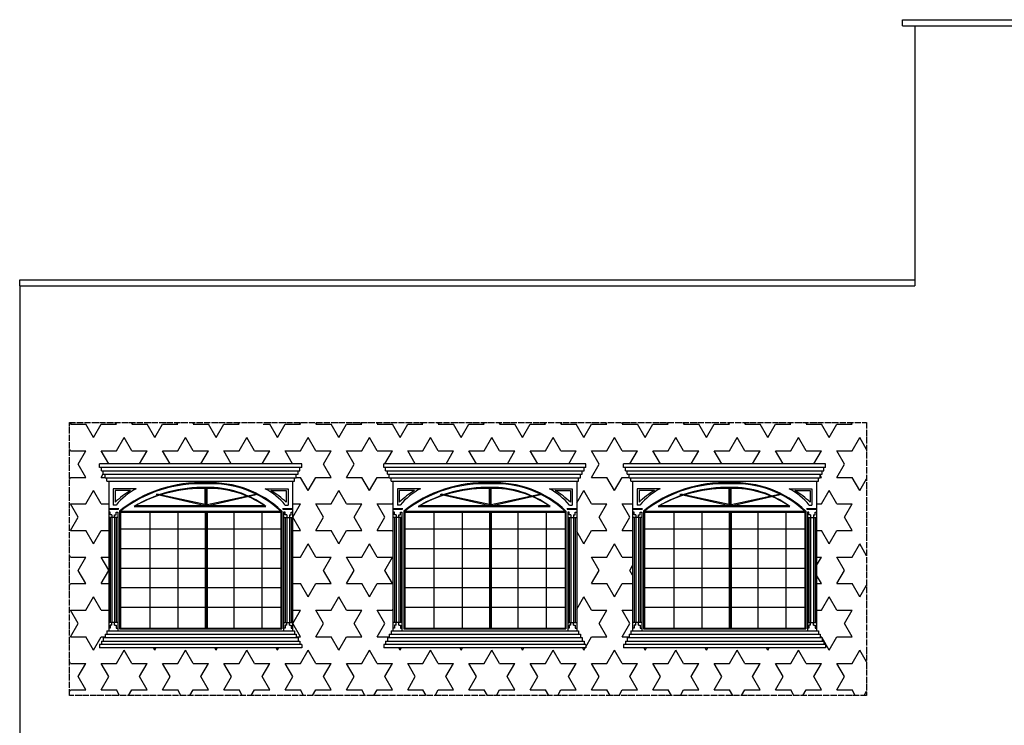
# Model space of a CAD drawing. Units: millimetres. Extents: x 2739 to 29053, y 1872 to 7831.
# Drawn here: x 5852 to 6655, y 3387 to 3962 of the extents above; entities that cross this region are included whole.
import ezdxf

# ---------------------------------------------------------------- set-up
doc = ezdxf.new("R2010")
doc.units = ezdxf.units.MM
doc.linetypes.add('AXIS', pattern=[6, 5, -0.5, 0, -0.5])
doc.layers.add('1', color=1, linetype='AXIS', plot=False)
for name, color, linetype in [('4', 4, 'Continuous'), ('DOR', 2, 'Continuous'), ('FUR', 1, 'Continuous')]:
    doc.layers.add(name, color=color, linetype=linetype)

msp = doc.modelspace()

# ---------------------------------------------------------------- hatches: boundary and pattern name
at = {"layer": '1'}
h = msp.add_hatch(dxfattribs=at)
h.set_pattern_fill('STARS', color=44, scale=100, style=0)
h.set_pattern_definition([(0, (5368.46, -3512.037), (0, 21.650635), [12.5, -12.5]), (60, (5368.46, -3512.037), (-18.75, 10.82532), [12.5, -12.5]), (120, (5374.71, -3501.212), (-18.75, -10.82532), [12.5, -12.5])])
h.paths.add_polyline_path([(6368.57843, 3634.22847), (6052.1259, 3634.22847), (6047.16091, 3629.02377), (6156.42324, 3578.29343), (6156.42324, 3586.31404), (6154.9457, 3586.31404), (6154.9457, 3589.12139), (6153.46816, 3589.12139), (6153.46816, 3591.92875), (6151.99063, 3591.92875), (6151.99063, 3594.7361), (6150.51309, 3594.7361), (6150.51309, 3597.54345), (6149.03555, 3597.54345), (6149.03555, 3600.3508), (6303.50407, 3600.3508)])
h.paths.add_polyline_path([(6542.82561, 3634.22847), (6368.57843, 3634.22847), (6303.50407, 3600.3508), (6313.81092, 3600.3508), (6313.81092, 3597.54345), (6312.33338, 3597.54345), (6312.33338, 3594.7361), (6310.85585, 3594.7361), (6310.85585, 3591.92875), (6309.37831, 3591.92875), (6309.37831, 3589.12139), (6307.90077, 3589.12139), (6307.90077, 3586.31404), (6306.42324, 3586.31404), (6306.42324, 3508.64864), (6351.98299, 3487.49531), (6351.98299, 3586.31404), (6350.50545, 3586.31404), (6350.50545, 3589.12139), (6349.02792, 3589.12139), (6349.02792, 3591.92875), (6347.55038, 3591.92875), (6347.55038, 3594.7361), (6346.07284, 3594.7361), (6346.07284, 3597.54345), (6344.59531, 3597.54345), (6344.59531, 3600.3508), (6509.37067, 3600.3508), (6509.37067, 3597.54345), (6507.89314, 3597.54345), (6507.89314, 3594.7361), (6506.4156, 3594.7361), (6506.4156, 3591.92875), (6504.93806, 3591.92875), (6504.93806, 3589.12139), (6503.46053, 3589.12139), (6503.46053, 3586.31404), (6501.98299, 3586.31404), (6501.98299, 3464.38757), (6503.46053, 3464.38757), (6503.46053, 3461.58022), (6504.93806, 3461.58022), (6504.93806, 3458.77287), (6506.4156, 3458.77287), (6506.4156, 3455.96552), (6507.89314, 3455.96552), (6507.89314, 3453.15816), (6509.37067, 3453.15816), (6509.37067, 3450.35081), (6431.98432, 3450.35081), (6515.21535, 3411.70676), (6542.82561, 3411.70676)])
h.paths.add_polyline_path([(6431.98432, 3450.35081), (6344.59531, 3450.35081), (6344.59531, 3453.15816), (6346.07284, 3453.15816), (6346.07284, 3455.96552), (6347.55038, 3455.96552), (6347.55038, 3458.77287), (6349.02792, 3458.77287), (6349.02792, 3461.58022), (6350.50545, 3461.58022), (6350.50545, 3464.38757), (6351.98299, 3464.38757), (6351.98299, 3487.49531), (6306.42324, 3508.64864), (6306.42324, 3464.38757), (6307.90077, 3464.38757), (6307.90077, 3461.58022), (6309.37831, 3461.58022), (6309.37831, 3458.77287), (6310.85585, 3458.77287), (6310.85585, 3455.96552), (6312.33338, 3455.96552), (6312.33338, 3453.15816), (6313.81092, 3453.15816), (6313.81092, 3450.35081), (6149.03555, 3450.35081), (6149.03555, 3453.15816), (6150.51309, 3453.15816), (6150.51309, 3455.96552), (6151.99063, 3455.96552), (6151.99063, 3458.77287), (6153.46816, 3458.77287), (6153.46816, 3461.58022), (6154.9457, 3461.58022), (6154.9457, 3464.38757), (6156.42324, 3464.38757), (6156.42324, 3523.78061), (6074.63786, 3481.20319), (6074.63786, 3464.38757), (6076.1154, 3464.38757), (6076.1154, 3461.58022), (6077.59294, 3461.58022), (6077.59294, 3458.77287), (6079.07047, 3458.77287), (6079.07047, 3455.96552), (6080.54801, 3455.96552), (6080.54801, 3453.15816), (6082.02555, 3453.15816), (6082.02555, 3450.35081), (6015.37467, 3450.35081), (5941.14475, 3411.70676), (6515.21535, 3411.70676)])
h.paths.add_polyline_path([(6156.42324, 3578.29343), (6047.16091, 3629.02377), (6019.80855, 3600.3508), (6082.02555, 3600.3508), (6082.02555, 3597.54345), (6080.54801, 3597.54345), (6080.54801, 3594.7361), (6079.07047, 3594.7361), (6079.07047, 3591.92875), (6077.59294, 3591.92875), (6077.59294, 3589.12139), (6076.1154, 3589.12139), (6076.1154, 3586.31404), (6074.63786, 3586.31404), (6074.63786, 3481.20319), (6156.42324, 3523.78061)])
h.paths.add_polyline_path([(6015.37467, 3450.35081), (5917.25018, 3450.35081), (5917.25018, 3453.15816), (5918.72772, 3453.15816), (5918.72772, 3455.96552), (5920.20525, 3455.96552), (5920.20525, 3458.77287), (5921.68279, 3458.77287), (5921.68279, 3461.58022), (5923.16033, 3461.58022), (5923.16033, 3464.38757), (5924.63786, 3464.38757), (5924.63786, 3500.58517), (5892.62517, 3467.02686), (5892.62517, 3411.70676), (5941.14475, 3411.70676)])
h.paths.add_polyline_path([(5924.63786, 3586.31404), (5923.16033, 3586.31404), (5923.16033, 3589.12139), (5921.68279, 3589.12139), (5921.68279, 3591.92875), (5920.20525, 3591.92875), (5920.20525, 3594.7361), (5918.72772, 3594.7361), (5918.72772, 3597.54345), (5917.25018, 3597.54345), (5917.25018, 3600.3508), (6019.80855, 3600.3508), (6047.16091, 3629.02377), (6035.95109, 3634.22847), (5892.62517, 3634.22847), (5892.62517, 3467.02686), (5924.63786, 3500.58517)])

# ---------------------------------------------------------------- linework, layer by layer
at = {"layer": '1', "color": 44}
msp.add_lwpolyline([(5892.62517, 3634.22847), (6542.82561, 3634.22847), (6542.82561, 3411.70676), (5892.62517, 3411.70676)], close=True, dxfattribs=at)
at = {"layer": '4'}
msp.add_line((6582.02919, 3957.35081), (6582.02919, 3745.35081), dxfattribs=at)
at = {"layer": 'DOR'}
for p, q in [((6572.02919, 3957.35081), (6572.02919, 3962.35081)), ((6572.02919, 3962.35081), (7082.02919, 3962.35081)), ((6572.02919, 3957.35081), (7082.02919, 3957.35081)), ((5852.02919, 3745.35081), (5852.02919, 3750.35081)), ((5852.02919, 3750.35081), (6582.02919, 3750.35081)), ((5852.02919, 3745.35081), (6582.02919, 3745.35081))]:
    msp.add_line(p, q, dxfattribs=at)
at = {"layer": 'FUR', "color": 52}
for p, q in [((5852.02919, 3745.35081), (5852.02919, 2812.35081)), ((5917.25018, 3597.54345), (5917.25018, 3600.3508)), ((6082.02555, 3600.3508), (5917.25018, 3600.3508)), ((6082.02555, 3597.54345), (6082.02555, 3600.3508)), ((6149.03555, 3597.54345), (6149.03555, 3600.3508)), ((6313.81092, 3600.3508), (6149.03555, 3600.3508)), ((6313.81092, 3597.54345), (6313.81092, 3600.3508)), ((6344.59531, 3597.54345), (6344.59531, 3600.3508)), ((6509.37067, 3600.3508), (6344.59531, 3600.3508)), ((6509.37067, 3597.54345), (6509.37067, 3600.3508)), ((6082.02555, 3597.54345), (5917.25018, 3597.54345)), ((5918.72772, 3594.7361), (5918.72772, 3597.54345)), ((5918.72772, 3594.7361), (6080.54801, 3594.7361)), ((5920.20525, 3591.92875), (5920.20525, 3594.7361)), ((5920.20525, 3591.92875), (6079.07047, 3591.92875)), ((5921.68279, 3589.12139), (5921.68279, 3591.92875)), ((6077.59294, 3589.12139), (6077.59294, 3591.92875)), ((6079.07047, 3591.92875), (6079.07047, 3594.7361)), ((6080.54801, 3594.7361), (6080.54801, 3597.54345)), ((6313.81092, 3597.54345), (6149.03555, 3597.54345)), ((6150.51309, 3594.7361), (6150.51309, 3597.54345)), ((6150.51309, 3594.7361), (6312.33338, 3594.7361)), ((6151.99063, 3591.92875), (6151.99063, 3594.7361)), ((6151.99063, 3591.92875), (6310.85585, 3591.92875)), ((6153.46816, 3589.12139), (6153.46816, 3591.92875)), ((6309.37831, 3589.12139), (6309.37831, 3591.92875)), ((6310.85585, 3591.92875), (6310.85585, 3594.7361)), ((6312.33338, 3594.7361), (6312.33338, 3597.54345)), ((6509.37067, 3597.54345), (6344.59531, 3597.54345)), ((6346.07284, 3594.7361), (6346.07284, 3597.54345)), ((6346.07284, 3594.7361), (6507.89314, 3594.7361)), ((6347.55038, 3591.92875), (6347.55038, 3594.7361)), ((6347.55038, 3591.92875), (6506.4156, 3591.92875)), ((6349.02792, 3589.12139), (6349.02792, 3591.92875)), ((6504.93806, 3589.12139), (6504.93806, 3591.92875)), ((6506.4156, 3591.92875), (6506.4156, 3594.7361)), ((6507.89314, 3594.7361), (6507.89314, 3597.54345)), ((5921.68279, 3589.12139), (6077.59294, 3589.12139)), ((5923.16033, 3586.31404), (5923.16033, 3589.12139)), ((5923.16033, 3586.31404), (6076.1154, 3586.31404)), ((5924.63786, 3586.31404), (5924.63786, 3464.38757)), ((6074.63786, 3586.31404), (6074.63786, 3464.38757)), ((6076.1154, 3586.31404), (6076.1154, 3589.12139)), ((6153.46816, 3589.12139), (6309.37831, 3589.12139)), ((6154.9457, 3586.31404), (6154.9457, 3589.12139)), ((6154.9457, 3586.31404), (6307.90077, 3586.31404)), ((6156.42324, 3586.31404), (6156.42324, 3464.38757)), ((6306.42324, 3586.31404), (6306.42324, 3464.38757)), ((6307.90077, 3586.31404), (6307.90077, 3589.12139)), ((6349.02792, 3589.12139), (6504.93806, 3589.12139)), ((6350.50545, 3586.31404), (6350.50545, 3589.12139)), ((6350.50545, 3586.31404), (6503.46053, 3586.31404)), ((6351.98299, 3586.31404), (6351.98299, 3464.38757)), ((6501.98299, 3586.31404), (6501.98299, 3464.38757)), ((6503.46053, 3586.31404), (6503.46053, 3589.12139)), ((5947.03575, 3580.16752), (5928.40374, 3580.16752)), ((5928.40374, 3580.16752), (5928.40374, 3566.84094)), ((5942.36281, 3578.68998), (5929.88128, 3578.68998)), ((5929.88128, 3578.68998), (5929.88128, 3569.06345)), ((6003.39067, 3566.30801), (5963.23534, 3575.30495)), ((6003.39067, 3567.31902), (5963.99099, 3575.70714)), ((6003.39067, 3566.30801), (6003.39067, 3580.39963)), ((6004.12944, 3566.30801), (6004.12944, 3580.4037)), ((6004.86821, 3566.30801), (6004.86821, 3580.39963)), ((6004.86821, 3567.31902), (6044.2679, 3575.70714)), ((6004.86821, 3566.30801), (6045.02355, 3575.30495)), ((6052.23998, 3580.16752), (6070.87199, 3580.16752)), ((6056.91292, 3578.68998), (6069.39445, 3578.68998)), ((6069.39445, 3578.68998), (6069.39445, 3569.06345)), ((6070.87199, 3580.16752), (6070.87199, 3566.84094)), ((6178.82112, 3580.16752), (6160.18911, 3580.16752)), ((6160.18911, 3580.16752), (6160.18911, 3566.84094)), ((6174.14818, 3578.68998), (6161.66665, 3578.68998)), ((6161.66665, 3578.68998), (6161.66665, 3569.06345)), ((6235.17604, 3566.30801), (6195.02071, 3575.30495)), ((6235.17604, 3567.31902), (6195.77636, 3575.70714)), ((6235.17604, 3566.30801), (6235.17604, 3580.39963)), ((6235.91481, 3566.30801), (6235.91481, 3580.4037)), ((6236.65358, 3566.30801), (6236.65358, 3580.39963)), ((6236.65358, 3567.31902), (6276.05327, 3575.70714)), ((6236.65358, 3566.30801), (6276.80892, 3575.30495)), ((6284.02535, 3580.16752), (6302.65736, 3580.16752)), ((6288.69829, 3578.68998), (6301.17982, 3578.68998)), ((6301.17982, 3578.68998), (6301.17982, 3569.06345)), ((6302.65736, 3580.16752), (6302.65736, 3566.84094)), ((6374.38088, 3580.16752), (6355.74887, 3580.16752)), ((6355.74887, 3580.16752), (6355.74887, 3566.84094)), ((6369.70794, 3578.68998), (6357.2264, 3578.68998)), ((6357.2264, 3578.68998), (6357.2264, 3569.06345)), ((6430.7358, 3566.30801), (6390.58046, 3575.30495)), ((6430.7358, 3567.31902), (6391.33611, 3575.70714)), ((6430.7358, 3566.30801), (6430.7358, 3580.39963)), ((6431.47457, 3566.30801), (6431.47457, 3580.4037)), ((6432.21334, 3566.30801), (6432.21334, 3580.39963)), ((6432.21334, 3567.31902), (6471.61302, 3575.70714)), ((6432.21334, 3566.30801), (6472.36867, 3575.30495)), ((6479.5851, 3580.16752), (6498.21711, 3580.16752)), ((6484.25804, 3578.68998), (6496.73958, 3578.68998)), ((6496.73958, 3578.68998), (6496.73958, 3569.06345)), ((6498.21711, 3580.16752), (6498.21711, 3566.84094)), ((5930.58237, 3566.84094), (5928.40374, 3566.84094)), ((5946.51759, 3566.33855), (6051.74129, 3566.33855)), ((6068.69336, 3566.84094), (6070.87199, 3566.84094)), ((6162.36774, 3566.84094), (6160.18911, 3566.84094)), ((6178.30296, 3566.33855), (6283.52666, 3566.33855)), ((6300.47873, 3566.84094), (6302.65736, 3566.84094)), ((6357.9275, 3566.84094), (6355.74887, 3566.84094)), ((6373.86272, 3566.33855), (6479.08642, 3566.33855)), ((6496.03848, 3566.84094), (6498.21711, 3566.84094)), ((5924.63786, 3564.12225), (5932.77977, 3564.12225)), ((5924.63786, 3563.38348), (5932.56238, 3563.38348)), ((5925.83951, 3561.16717), (5924.63786, 3561.16717)), ((5925.83951, 3558.95087), (5925.83951, 3561.16717)), ((5927.20147, 3558.95087), (5925.83951, 3558.95087)), ((5927.20147, 3558.95087), (5927.20147, 3556.73456)), ((5929.46195, 3556.73456), (5929.46195, 3558.95087)), ((5929.46195, 3558.95087), (5930.8239, 3558.95087)), ((5930.8239, 3558.95087), (5930.8239, 3561.16717)), ((5930.8239, 3561.16717), (5932.02555, 3561.16717)), ((5932.02555, 3561.16717), (5932.02555, 3464.38757)), ((5933.50308, 3561.90594), (5933.50308, 3465.86511)), ((5933.50308, 3561.90594), (6065.77264, 3561.90594)), ((5934.24185, 3561.16717), (5934.24185, 3466.60388)), ((5934.24185, 3561.16717), (6003.39067, 3561.16717)), ((5945.34959, 3565.59978), (6052.90929, 3565.59978)), ((5958.3799, 3466.60388), (5958.3799, 3561.16717)), ((5981.34618, 3466.60388), (5981.34618, 3561.16717)), ((6003.39067, 3561.16717), (6003.39067, 3466.60388)), ((6004.12944, 3561.90594), (6004.12944, 3465.86511)), ((6004.86821, 3561.16717), (6065.03388, 3561.16717)), ((6004.86821, 3561.16717), (6004.86821, 3466.60388)), ((6026.9127, 3466.60388), (6026.9127, 3561.16717)), ((6049.87898, 3466.60388), (6049.87898, 3561.16717)), ((6065.03388, 3561.16717), (6065.03388, 3466.60388)), ((6065.77264, 3561.90594), (6065.77264, 3465.86511)), ((6066.49596, 3564.12225), (6074.63786, 3564.12225)), ((6066.71335, 3563.38348), (6074.63786, 3563.38348)), ((6067.25018, 3561.16717), (6067.25018, 3464.38757)), ((6068.45183, 3561.16717), (6067.25018, 3561.16717)), ((6068.45183, 3558.95087), (6068.45183, 3561.16717)), ((6069.81378, 3558.95087), (6068.45183, 3558.95087)), ((6069.81378, 3558.95087), (6069.81378, 3556.73456)), ((6072.07426, 3558.95087), (6072.07426, 3556.73456)), ((6072.07426, 3558.95087), (6073.43621, 3558.95087)), ((6073.43621, 3561.16717), (6074.63786, 3561.16717)), ((6073.43621, 3558.95087), (6073.43621, 3561.16717)), ((6156.42324, 3564.12225), (6164.56514, 3564.12225)), ((6156.42324, 3563.38348), (6164.34775, 3563.38348)), ((6157.62489, 3561.16717), (6156.42324, 3561.16717)), ((6157.62489, 3558.95087), (6157.62489, 3561.16717)), ((6158.98684, 3558.95087), (6157.62489, 3558.95087)), ((6158.98684, 3558.95087), (6158.98684, 3556.73456)), ((6161.24732, 3556.73456), (6161.24732, 3558.95087)), ((6161.24732, 3558.95087), (6162.60927, 3558.95087)), ((6162.60927, 3558.95087), (6162.60927, 3561.16717)), ((6162.60927, 3561.16717), (6163.81092, 3561.16717)), ((6163.81092, 3561.16717), (6163.81092, 3464.38757)), ((6165.28846, 3561.90594), (6165.28846, 3465.86511)), ((6165.28846, 3561.90594), (6297.55802, 3561.90594)), ((6166.02722, 3561.16717), (6166.02722, 3466.60388)), ((6166.02722, 3561.16717), (6235.17604, 3561.16717)), ((6177.13496, 3565.59978), (6284.69466, 3565.59978)), ((6190.16527, 3466.60388), (6190.16527, 3561.16717)), ((6213.13155, 3466.60388), (6213.13155, 3561.16717)), ((6235.17604, 3561.16717), (6235.17604, 3466.60388)), ((6235.91481, 3561.90594), (6235.91481, 3465.86511)), ((6236.65358, 3561.16717), (6296.81925, 3561.16717)), ((6236.65358, 3561.16717), (6236.65358, 3466.60388)), ((6258.69807, 3466.60388), (6258.69807, 3561.16717)), ((6281.66435, 3466.60388), (6281.66435, 3561.16717)), ((6296.81925, 3561.16717), (6296.81925, 3466.60388)), ((6297.55802, 3561.90594), (6297.55802, 3465.86511)), ((6298.28133, 3564.12225), (6306.42324, 3564.12225)), ((6298.49872, 3563.38348), (6306.42324, 3563.38348)), ((6299.03555, 3561.16717), (6299.03555, 3464.38757)), ((6300.2372, 3561.16717), (6299.03555, 3561.16717)), ((6300.2372, 3558.95087), (6300.2372, 3561.16717)), ((6301.59915, 3558.95087), (6300.2372, 3558.95087)), ((6301.59915, 3558.95087), (6301.59915, 3556.73456)), ((6303.85963, 3558.95087), (6303.85963, 3556.73456)), ((6303.85963, 3558.95087), (6305.22159, 3558.95087)), ((6305.22159, 3561.16717), (6306.42324, 3561.16717)), ((6305.22159, 3558.95087), (6305.22159, 3561.16717)), ((6351.98299, 3564.12225), (6360.12489, 3564.12225)), ((6351.98299, 3563.38348), (6359.90751, 3563.38348)), ((6353.18464, 3561.16717), (6351.98299, 3561.16717)), ((6353.18464, 3558.95087), (6353.18464, 3561.16717)), ((6354.54659, 3558.95087), (6353.18464, 3558.95087)), ((6354.54659, 3558.95087), (6354.54659, 3556.73456)), ((6356.80707, 3556.73456), (6356.80707, 3558.95087)), ((6356.80707, 3558.95087), (6358.16902, 3558.95087)), ((6358.16902, 3558.95087), (6358.16902, 3561.16717)), ((6358.16902, 3561.16717), (6359.37067, 3561.16717)), ((6359.37067, 3561.16717), (6359.37067, 3464.38757)), ((6360.84821, 3561.90594), (6360.84821, 3465.86511)), ((6360.84821, 3561.90594), (6493.11777, 3561.90594)), ((6361.58698, 3561.16717), (6361.58698, 3466.60388)), ((6361.58698, 3561.16717), (6430.7358, 3561.16717)), ((6372.69472, 3565.59978), (6480.25442, 3565.59978)), ((6385.72503, 3466.60388), (6385.72503, 3561.16717)), ((6408.69131, 3466.60388), (6408.69131, 3561.16717)), ((6430.7358, 3561.16717), (6430.7358, 3466.60388)), ((6431.47457, 3561.90594), (6431.47457, 3465.86511)), ((6432.21334, 3561.16717), (6492.379, 3561.16717)), ((6432.21334, 3561.16717), (6432.21334, 3466.60388)), ((6454.25783, 3466.60388), (6454.25783, 3561.16717)), ((6477.22411, 3466.60388), (6477.22411, 3561.16717)), ((6492.379, 3561.16717), (6492.379, 3466.60388)), ((6493.11777, 3561.90594), (6493.11777, 3465.86511)), ((6493.84109, 3564.12225), (6501.98299, 3564.12225)), ((6494.05847, 3563.38348), (6501.98299, 3563.38348)), ((6494.59531, 3561.16717), (6494.59531, 3464.38757)), ((6495.79696, 3561.16717), (6494.59531, 3561.16717)), ((6495.79696, 3558.95087), (6495.79696, 3561.16717)), ((6497.15891, 3558.95087), (6495.79696, 3558.95087)), ((6497.15891, 3558.95087), (6497.15891, 3556.73456)), ((6499.41939, 3558.95087), (6499.41939, 3556.73456)), ((6499.41939, 3558.95087), (6500.78134, 3558.95087)), ((6500.78134, 3561.16717), (6501.98299, 3561.16717)), ((6500.78134, 3558.95087), (6500.78134, 3561.16717)), ((5932.02555, 3556.73456), (5924.63786, 3556.73456)), ((5925.83951, 3556.73456), (5925.83951, 3471.03649)), ((5927.20147, 3556.73456), (5927.20147, 3471.03649)), ((5929.46195, 3556.73456), (5929.46195, 3471.03649)), ((5930.8239, 3556.73456), (5930.8239, 3471.03649)), ((6067.25018, 3556.73456), (6074.63786, 3556.73456)), ((6068.45183, 3556.73456), (6068.45183, 3471.03649)), ((6069.81378, 3556.73456), (6069.81378, 3471.03649)), ((6072.07426, 3556.73456), (6072.07426, 3471.03649)), ((6073.43621, 3556.73456), (6073.43621, 3471.03649)), ((6163.81092, 3556.73456), (6156.42324, 3556.73456)), ((6157.62489, 3556.73456), (6157.62489, 3471.03649)), ((6158.98684, 3556.73456), (6158.98684, 3471.03649)), ((6161.24732, 3556.73456), (6161.24732, 3471.03649)), ((6162.60927, 3556.73456), (6162.60927, 3471.03649)), ((6299.03555, 3556.73456), (6306.42324, 3556.73456)), ((6300.2372, 3556.73456), (6300.2372, 3471.03649)), ((6301.59915, 3556.73456), (6301.59915, 3471.03649)), ((6303.85963, 3556.73456), (6303.85963, 3471.03649)), ((6305.22159, 3556.73456), (6305.22159, 3471.03649)), ((6359.37067, 3556.73456), (6351.98299, 3556.73456)), ((6353.18464, 3556.73456), (6353.18464, 3471.03649)), ((6354.54659, 3556.73456), (6354.54659, 3471.03649)), ((6356.80707, 3556.73456), (6356.80707, 3471.03649)), ((6358.16902, 3556.73456), (6358.16902, 3471.03649)), ((6494.59531, 3556.73456), (6501.98299, 3556.73456)), ((6495.79696, 3556.73456), (6495.79696, 3471.03649)), ((6497.15891, 3556.73456), (6497.15891, 3471.03649)), ((6499.41939, 3556.73456), (6499.41939, 3471.03649)), ((6500.78134, 3556.73456), (6500.78134, 3471.03649)), ((5934.24185, 3547.42011), (6003.39067, 3547.42011)), ((6004.86821, 3547.42011), (6065.03388, 3547.42011)), ((6166.02722, 3547.42011), (6235.17604, 3547.42011)), ((6236.65358, 3547.42011), (6296.81925, 3547.42011)), ((6361.58698, 3547.42011), (6430.7358, 3547.42011)), ((6432.21334, 3547.42011), (6492.379, 3547.42011)), ((5934.24185, 3531.45675), (6003.39067, 3531.45675)), ((6004.86821, 3531.45675), (6065.03388, 3531.45675)), ((6166.02722, 3531.45675), (6235.17604, 3531.45675)), ((6236.65358, 3531.45675), (6296.81925, 3531.45675)), ((6361.58698, 3531.45675), (6430.7358, 3531.45675)), ((6432.21334, 3531.45675), (6492.379, 3531.45675)), ((5934.24185, 3515.49338), (6003.39067, 3515.49338)), ((6004.86821, 3515.49338), (6065.03388, 3515.49338)), ((6166.02722, 3515.49338), (6235.17604, 3515.49338)), ((6236.65358, 3515.49338), (6296.81925, 3515.49338)), ((6361.58698, 3515.49338), (6430.7358, 3515.49338)), ((6432.21334, 3515.49338), (6492.379, 3515.49338)), ((5934.24185, 3499.53001), (6003.39067, 3499.53001)), ((6004.86821, 3499.53001), (6065.03388, 3499.53001)), ((6166.02722, 3499.53001), (6235.17604, 3499.53001)), ((6236.65358, 3499.53001), (6296.81925, 3499.53001)), ((6361.58698, 3499.53001), (6430.7358, 3499.53001)), ((6432.21334, 3499.53001), (6492.379, 3499.53001)), ((5934.24185, 3483.56664), (6003.39067, 3483.56664)), ((6004.86821, 3483.56664), (6065.03388, 3483.56664)), ((6166.02722, 3483.56664), (6235.17604, 3483.56664)), ((6236.65358, 3483.56664), (6296.81925, 3483.56664)), ((6361.58698, 3483.56664), (6430.7358, 3483.56664)), ((6432.21334, 3483.56664), (6492.379, 3483.56664)), ((5932.02555, 3471.03649), (5924.63786, 3471.03649)), ((5927.20147, 3468.82018), (5927.20147, 3471.03649)), ((5929.46195, 3468.82018), (5929.46195, 3471.03649)), ((6067.25018, 3471.03649), (6074.63786, 3471.03649)), ((6069.81378, 3468.82018), (6069.81378, 3471.03649)), ((6072.07426, 3468.82018), (6072.07426, 3471.03649)), ((6163.81092, 3471.03649), (6156.42324, 3471.03649)), ((6158.98684, 3468.82018), (6158.98684, 3471.03649)), ((6161.24732, 3468.82018), (6161.24732, 3471.03649)), ((6299.03555, 3471.03649), (6306.42324, 3471.03649)), ((6301.59915, 3468.82018), (6301.59915, 3471.03649)), ((6303.85963, 3468.82018), (6303.85963, 3471.03649)), ((6359.37067, 3471.03649), (6351.98299, 3471.03649)), ((6354.54659, 3468.82018), (6354.54659, 3471.03649)), ((6356.80707, 3468.82018), (6356.80707, 3471.03649)), ((6494.59531, 3471.03649), (6501.98299, 3471.03649)), ((6497.15891, 3468.82018), (6497.15891, 3471.03649)), ((6499.41939, 3468.82018), (6499.41939, 3471.03649)), ((5921.68279, 3461.58022), (5921.68279, 3458.77287)), ((5921.68279, 3461.58022), (6077.59294, 3461.58022)), ((5923.16033, 3464.38757), (5923.16033, 3461.58022)), ((5923.16033, 3464.38757), (6076.1154, 3464.38757)), ((5925.83951, 3466.60388), (5924.63786, 3466.60388)), ((5925.83951, 3468.82018), (5925.83951, 3466.60388)), ((5927.20147, 3468.82018), (5925.83951, 3468.82018)), ((5929.46195, 3468.82018), (5930.8239, 3468.82018)), ((5930.8239, 3468.82018), (5930.8239, 3466.60388)), ((5930.8239, 3466.60388), (5932.02555, 3466.60388)), ((5933.50308, 3465.86511), (6065.77264, 3465.86511)), ((5934.24185, 3466.60388), (6003.39067, 3466.60388)), ((6004.86821, 3466.60388), (6065.03388, 3466.60388)), ((6068.45183, 3466.60388), (6067.25018, 3466.60388)), ((6068.45183, 3468.82018), (6068.45183, 3466.60388)), ((6069.81378, 3468.82018), (6068.45183, 3468.82018)), ((6072.07426, 3468.82018), (6073.43621, 3468.82018)), ((6073.43621, 3468.82018), (6073.43621, 3466.60388)), ((6073.43621, 3466.60388), (6074.63786, 3466.60388)), ((6076.1154, 3464.38757), (6076.1154, 3461.58022)), ((6077.59294, 3461.58022), (6077.59294, 3458.77287)), ((6153.46816, 3461.58022), (6153.46816, 3458.77287)), ((6153.46816, 3461.58022), (6309.37831, 3461.58022)), ((6154.9457, 3464.38757), (6154.9457, 3461.58022)), ((6154.9457, 3464.38757), (6307.90077, 3464.38757)), ((6157.62489, 3466.60388), (6156.42324, 3466.60388)), ((6157.62489, 3468.82018), (6157.62489, 3466.60388)), ((6158.98684, 3468.82018), (6157.62489, 3468.82018)), ((6161.24732, 3468.82018), (6162.60927, 3468.82018)), ((6162.60927, 3468.82018), (6162.60927, 3466.60388)), ((6162.60927, 3466.60388), (6163.81092, 3466.60388)), ((6165.28846, 3465.86511), (6297.55802, 3465.86511)), ((6166.02722, 3466.60388), (6235.17604, 3466.60388)), ((6236.65358, 3466.60388), (6296.81925, 3466.60388)), ((6300.2372, 3466.60388), (6299.03555, 3466.60388)), ((6300.2372, 3468.82018), (6300.2372, 3466.60388)), ((6301.59915, 3468.82018), (6300.2372, 3468.82018)), ((6303.85963, 3468.82018), (6305.22159, 3468.82018)), ((6305.22159, 3468.82018), (6305.22159, 3466.60388)), ((6305.22159, 3466.60388), (6306.42324, 3466.60388)), ((6307.90077, 3464.38757), (6307.90077, 3461.58022)), ((6309.37831, 3461.58022), (6309.37831, 3458.77287)), ((6349.02792, 3461.58022), (6349.02792, 3458.77287)), ((6349.02792, 3461.58022), (6504.93806, 3461.58022)), ((6350.50545, 3464.38757), (6350.50545, 3461.58022)), ((6350.50545, 3464.38757), (6503.46053, 3464.38757)), ((6353.18464, 3466.60388), (6351.98299, 3466.60388)), ((6353.18464, 3468.82018), (6353.18464, 3466.60388)), ((6354.54659, 3468.82018), (6353.18464, 3468.82018)), ((6356.80707, 3468.82018), (6358.16902, 3468.82018)), ((6358.16902, 3468.82018), (6358.16902, 3466.60388)), ((6358.16902, 3466.60388), (6359.37067, 3466.60388)), ((6360.84821, 3465.86511), (6493.11777, 3465.86511)), ((6361.58698, 3466.60388), (6430.7358, 3466.60388)), ((6432.21334, 3466.60388), (6492.379, 3466.60388)), ((6495.79696, 3466.60388), (6494.59531, 3466.60388)), ((6495.79696, 3468.82018), (6495.79696, 3466.60388)), ((6497.15891, 3468.82018), (6495.79696, 3468.82018)), ((6499.41939, 3468.82018), (6500.78134, 3468.82018)), ((6500.78134, 3468.82018), (6500.78134, 3466.60388)), ((6500.78134, 3466.60388), (6501.98299, 3466.60388)), ((6503.46053, 3464.38757), (6503.46053, 3461.58022)), ((6504.93806, 3461.58022), (6504.93806, 3458.77287)), ((5918.72772, 3455.96552), (5918.72772, 3453.15816)), ((5918.72772, 3455.96552), (6080.54801, 3455.96552)), ((5920.20525, 3458.77287), (5920.20525, 3455.96552)), ((5920.20525, 3458.77287), (6079.07047, 3458.77287)), ((6079.07047, 3458.77287), (6079.07047, 3455.96552)), ((6080.54801, 3455.96552), (6080.54801, 3453.15816)), ((6150.51309, 3455.96552), (6150.51309, 3453.15816)), ((6150.51309, 3455.96552), (6312.33338, 3455.96552)), ((6151.99063, 3458.77287), (6151.99063, 3455.96552)), ((6151.99063, 3458.77287), (6310.85585, 3458.77287)), ((6310.85585, 3458.77287), (6310.85585, 3455.96552)), ((6312.33338, 3455.96552), (6312.33338, 3453.15816)), ((6346.07284, 3455.96552), (6346.07284, 3453.15816)), ((6346.07284, 3455.96552), (6507.89314, 3455.96552)), ((6347.55038, 3458.77287), (6347.55038, 3455.96552)), ((6347.55038, 3458.77287), (6506.4156, 3458.77287)), ((6506.4156, 3458.77287), (6506.4156, 3455.96552)), ((6507.89314, 3455.96552), (6507.89314, 3453.15816)), ((5917.25018, 3453.15816), (5917.25018, 3450.35081)), ((6082.02555, 3453.15816), (5917.25018, 3453.15816)), ((6082.02555, 3450.35081), (5917.25018, 3450.35081)), ((6082.02555, 3453.15816), (6082.02555, 3450.35081)), ((6149.03555, 3453.15816), (6149.03555, 3450.35081)), ((6313.81092, 3453.15816), (6149.03555, 3453.15816)), ((6313.81092, 3450.35081), (6149.03555, 3450.35081)), ((6313.81092, 3453.15816), (6313.81092, 3450.35081)), ((6344.59531, 3453.15816), (6344.59531, 3450.35081)), ((6509.37067, 3453.15816), (6344.59531, 3453.15816)), ((6509.37067, 3450.35081), (6344.59531, 3450.35081)), ((6509.37067, 3453.15816), (6509.37067, 3450.35081))]:
    msp.add_line(p, q, dxfattribs=at)
for centre, radius, start, end in [((5999.17976, 3479.87177), 105.08091, 87.30603015, 128.68295875), ((5999.21319, 3478.48835), 105.72255, 87.35458551, 127.90563496), ((6008.31284, 3501.77565), 83.16563, 46.2979736, 92.87590133), ((6008.28549, 3500.8776), 83.32252, 47.09093084, 92.83381794), ((6230.96513, 3479.87177), 105.08091, 87.30603015, 128.68295875), ((6230.99857, 3478.48835), 105.72255, 87.35458551, 127.90563496), ((6240.09821, 3501.77565), 83.16563, 46.2979736, 92.87590133), ((6240.07087, 3500.8776), 83.32252, 47.09093084, 92.83381794), ((6426.52488, 3479.87177), 105.08091, 87.30603015, 128.68295875), ((6426.55832, 3478.48835), 105.72255, 87.35458551, 127.90563496), ((6435.65797, 3501.77565), 83.16563, 46.2979736, 92.87590133), ((6435.63062, 3500.8776), 83.32252, 47.09093084, 92.83381794), ((5977.54442, 3520.16945), 68.28176, 121.01361569, 134.26966636), ((5975.68224, 3527.97951), 59.53326, 118.76279992, 139.24934521), ((6001.73158, 3471.29243), 109.87632, 88.74607079, 120.87324582), ((6001.88087, 3464.5903), 115.83523, 88.88771781, 118.55150594), ((6005.97943, 3502.63144), 78.53295, 53.30309915, 91.35466109), ((6005.8666, 3498.6663), 81.75586, 55.86684963, 91.21752284), ((6023.59349, 3527.97951), 59.53326, 40.75065479, 61.23720008), ((6021.7313, 3520.16945), 68.28176, 45.73033364, 58.98638431), ((6209.3298, 3520.16945), 68.28176, 121.01361569, 134.26966636), ((6207.46761, 3527.97951), 59.53326, 118.76279992, 139.24934521), ((6233.51696, 3471.29243), 109.87632, 88.74607079, 120.87324582), ((6233.66625, 3464.5903), 115.83523, 88.88771781, 118.55150594), ((6237.7648, 3502.63144), 78.53295, 53.30309915, 91.35466109), ((6237.65198, 3498.6663), 81.75586, 55.86684963, 91.21752284), ((6255.37886, 3527.97951), 59.53326, 40.75065479, 61.23720008), ((6253.51668, 3520.16945), 68.28176, 45.73033364, 58.98638431), ((6404.88955, 3520.16945), 68.28176, 121.01361569, 134.26966636), ((6403.02737, 3527.97951), 59.53326, 118.76279992, 139.24934521), ((6429.07671, 3471.29243), 109.87632, 88.74607079, 120.87324582), ((6429.226, 3464.5903), 115.83523, 88.88771781, 118.55150594), ((6433.32456, 3502.63144), 78.53295, 53.30309915, 91.35466109), ((6433.21173, 3498.6663), 81.75586, 55.86684963, 91.21752284), ((6450.93861, 3527.97951), 59.53326, 40.75065479, 61.23720008), ((6449.07643, 3520.16945), 68.28176, 45.73033364, 58.98638431)]:
    msp.add_arc(centre, radius, start, end, dxfattribs=at)

doc.saveas('drawing.dxf')
